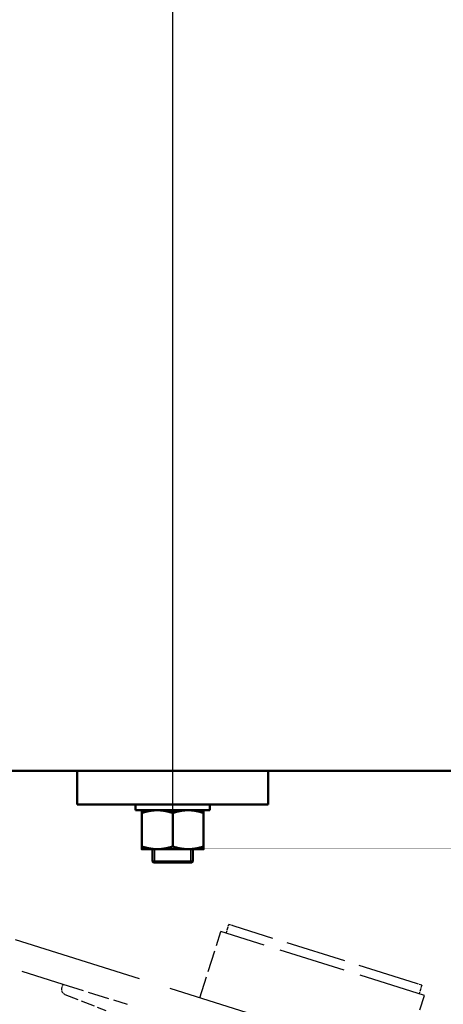
# Model space of a CAD drawing. Units: millimetres. Extents: x 0 to 47560, y 0 to 33640.
# Drawn here: x 33265 to 33642, y 22805 to 23681 of the extents above; entities that cross this region are included whole.
import ezdxf

# ---------------------------------------------------------------- set-up
doc = ezdxf.new("R2010")
doc.units = ezdxf.units.MM
doc.header["$LTSCALE"] = 40
doc.linetypes.add('AM_ISO08W050', pattern=[18, 12, -1.5, 3, -1.5])
doc.linetypes.add('DASHED', pattern=[0.2068, 0.1655, -0.0413])
for name, color, linetype, lineweight in [('AM_0', 7, 'Continuous', 50), ('AM_4', 3, 'Continuous', 25), ('AM_5', 3, 'Continuous', 25), ('AM_7', 4, 'AM_ISO08W050', 25), ('Linee nascoste(simac)', 8, 'DASHED', 25)]:
    doc.layers.add(name, color=color, linetype=linetype, lineweight=lineweight)
doc.styles.add('Corrente-ISO', font='txt')
doc.dimstyles.new('SIMAC-simac', dxfattribs={"dimscale": 40, "dimtxt": 3.5, "dimasz": 2.5, "dimexe": 1, "dimexo": 0.1, "dimgap": 0.762, "dimtad": 0, "dimdec": 3, "dimrnd": 1e-08, "dimtxsty": 'Corrente-ISO', "dimcen": 0.09, "dimdle": 3, "dimclrd": 5, "dimclre": 5, "dimclrt": 7, "dimazin": 2, "dimtfac": 0.714286, "dimtmove": 0, "dimatfit": 3, "dimfxl": 0, "dimtolj": 1, "dimtzin": 0, "dimlwd": 15, "dimlwe": 15, "dimarcsym": 0})

# ---------------------------------------------------------------- blocks, each defined once
blk = doc.blocks.new('_DotSmall')
at = {"color": 0, "linetype": 'ByBlock', "const_width": 0.5}
blk.add_lwpolyline([(-0.0625, 0, 1), (0.0625, 0, 1)], format="xyb", close=True, dxfattribs=at)
blk = doc.blocks.new('*D66')
at = {"layer": 'AM_5', "color": 5, "lineweight": 15}
for p, q in [((23231.11, 23008.55), (23231.11, 17923.54)), ((35766.11, 21133.55), (35766.11, 17923.54)), ((23231.11, 17963.54), (29244.07, 17963.54)), ((35766.11, 17963.54), (29753.16, 17963.54))]:
    blk.add_line(p, q, dxfattribs=at)
at = {"layer": 'Defpoints', "color": 0}
for p in [(23231.11, 23012.55), (35766.11, 21137.55), (35766.11, 17963.54)]:
    blk.add_point(p, dxfattribs=at)
at = {"layer": 'AM_5', "color": 5, "lineweight": 15, "xscale": 100, "yscale": 100, "zscale": 100, "rotation": 180}
blk.add_blockref('_DotSmall', (23231.11, 17963.54), dxfattribs=at)
at = {"layer": 'AM_5', "color": 5, "lineweight": 15, "xscale": 100, "yscale": 100, "zscale": 100}
blk.add_blockref('_DotSmall', (35766.11, 17963.54), dxfattribs=at)
at = {"layer": 'AM_5', "color": 7, "insert": (29274.55, 18033.54), "char_height": 140, "attachment_point": 1, "style": 'Corrente-ISO'}
blk.add_mtext('\\A1;12535', dxfattribs=at)

msp = doc.modelspace()

# ---------------------------------------------------------------- linework, layer by layer
at = {"layer": 'AM_0'}
for p, q in [((33088.03955, 23012.54814), (35766.11286, 23012.54814)), ((33316.11286, 22982.54814), (33316.11286, 23012.54814)), ((33486.11286, 22982.54814), (33486.11286, 23012.54814)), ((33486.11286, 22982.54814), (33316.11286, 22982.54814)), ((33368.11286, 22977.54814), (33368.11286, 22982.54814)), ((33434.11286, 22977.54814), (33434.11286, 22982.54814)), ((33368.11286, 22977.54814), (33434.11286, 22977.54814)), ((33373.61286, 22945.30434), (33373.61286, 22975.09194)), ((33401.11286, 22945.30434), (33401.11286, 22975.09194)), ((33428.61286, 22945.30434), (33428.61286, 22975.09194)), ((33373.61286, 22942.84814), (33387.36286, 22942.84814)), ((33383.11286, 22932.04814), (33383.11286, 22942.84814)), ((33387.36286, 22942.84814), (33414.86286, 22942.84814)), ((33414.86286, 22942.84814), (33428.61286, 22942.84814)), ((33419.11286, 22932.04814), (33419.11286, 22942.84814)), ((33383.11286, 22932.04814), (33419.11286, 22932.04814)), ((33384.11286, 22931.04814), (33383.11286, 22932.04814)), ((33418.11286, 22931.04814), (33384.11286, 22931.04814)), ((33418.11286, 22931.04814), (33419.11286, 22932.04814))]:
    msp.add_line(p, q, dxfattribs=at)
for points in [[(33373.61286, 22975.09194), (33373.61286, 22977.54814), (33373.61286, 22977.54814)], [(33387.36286, 22977.54814), (33380.98146, 22977.54814), (33373.61286, 22975.09194)], [(33401.11286, 22975.09194), (33393.74426, 22977.54814), (33387.36286, 22977.54814)], [(33414.86286, 22977.54814), (33408.48146, 22977.54814), (33401.11286, 22975.09194)], [(33428.61286, 22975.09194), (33421.24426, 22977.54814), (33414.86286, 22977.54814)], [(33428.61286, 22977.54814), (33428.61286, 22977.54814), (33428.61286, 22975.09194)], [(33373.61286, 22945.30434), (33380.98146, 22942.84814), (33387.36286, 22942.84814)], [(33373.61286, 22942.84814), (33373.61286, 22942.84814), (33373.61286, 22945.30434)], [(33387.36286, 22942.84814), (33393.74426, 22942.84814), (33401.11286, 22945.30434)], [(33401.11286, 22945.30434), (33408.48146, 22942.84814), (33414.86286, 22942.84814)], [(33414.86286, 22942.84814), (33421.24426, 22942.84814), (33428.61286, 22945.30434)], [(33428.61286, 22945.30434), (33428.61286, 22942.84814), (33428.61286, 22942.84814)]]:
    msp.add_rational_spline(points, [1, 1.0379548493, 1], degree=2, dxfattribs=at)
at = {"layer": 'AM_4'}
for p, q in [((33384.92368, 22942.84814), (33384.92368, 22931.04814)), ((33417.30204, 22931.04814), (33417.30204, 22942.84814))]:
    msp.add_line(p, q, dxfattribs=at)
at = {"layer": 'AM_7', "ltscale": 23.990969}
msp.add_line((33401.11286, 22952.54814), (33401.11286, 23932.54814), dxfattribs=at)
at = {"layer": 'Linee nascoste(simac)', "ltscale": 17.441093}
msp.add_line((34609.76912, 22437.12907), (33096.22032, 22914.34917), dxfattribs=at)
at = {"layer": 'Linee nascoste(simac)', "ltscale": 8.56689}
msp.add_line((33131.61994, 22876.97449), (33303.28899, 22822.84744), dxfattribs=at)
at = {"layer": 'Linee nascoste(simac)', "ltscale": 0.380655}
for p, q in [((33448.66501, 22868.23259), (33451.07066, 22875.86233)), ((33622.73971, 22821.73529), (33620.33406, 22814.10555))]:
    msp.add_line(p, q, dxfattribs=at)
at = {"layer": 'Linee nascoste(simac)', "ltscale": 0.373705}
for p, q in [((33455.83924, 22874.3588), (33451.07066, 22875.86233)), ((33622.73971, 22821.73529), (33617.97112, 22823.23881))]:
    msp.add_line(p, q, dxfattribs=at)
at = {"layer": 'Linee nascoste(simac)', "ltscale": 8.090946}
msp.add_line((33617.97112, 22823.23881), (33455.83924, 22874.3588), dxfattribs=at)
at = {"layer": 'Linee nascoste(simac)', "ltscale": 2.950752}
for p, q in [((33425.25267, 22810.60567), (33443.89643, 22869.73612)), ((33606.45889, 22753.47157), (33625.10265, 22812.60202))]:
    msp.add_line(p, q, dxfattribs=at)
at = {"layer": 'Linee nascoste(simac)', "ltscale": 9.042834}
msp.add_line((33625.10265, 22812.60202), (33443.89643, 22869.73612), dxfattribs=at)
at = {"layer": 'Linee nascoste(simac)', "ltscale": 0.154088}
msp.add_line((33303.28899, 22822.84744), (33302.31481, 22819.75776), dxfattribs=at)
at = {"layer": 'Linee nascoste(simac)', "ltscale": 2.855563}
msp.add_line((33303.28899, 22822.84744), (33360.512, 22804.8051), dxfattribs=at)
at = {"layer": 'Linee nascoste(simac)', "ltscale": 1.862825}
msp.add_line((33305.25089, 22813.60215), (33341.66901, 22799.25667), dxfattribs=at)
at = {"layer": 'Linee nascoste(simac)', "ltscale": 0.357092}
msp.add_arc((33307.0834, 22818.25423), 5, 162.5, 248.5, dxfattribs=at)

# ---------------------------------------------------------------- dimensions: what is measured, and where the dimension line sits
at = {"layer": 'AM_5'}
dim = msp.add_linear_dim(base=(35766.11286, 17963.53945), p1=(23231.11286, 23012.54814), p2=(35766.11286, 21137.54814), angle=180, dimstyle='SIMAC-simac', override={"dimgap": 0.762, "dimdec": 3, "dimblk1": 'DotSmall', "dimblk2": 'DotSmall', "dimsah": 1, "dimdle": 0, "dimtol": 0, "dimlim": 0, "dimtp": 0, "dimtm": 0, "dimtdec": 2, "dimtofl": 0, "dimatfit": 1}, dxfattribs=at)
dim.commit()
dim.dimension.update_dxf_attribs({"geometry": '*D66', "text_midpoint": (29498.61286, 17963.53945), "dimtype": 160})

doc.saveas('drawing.dxf')
